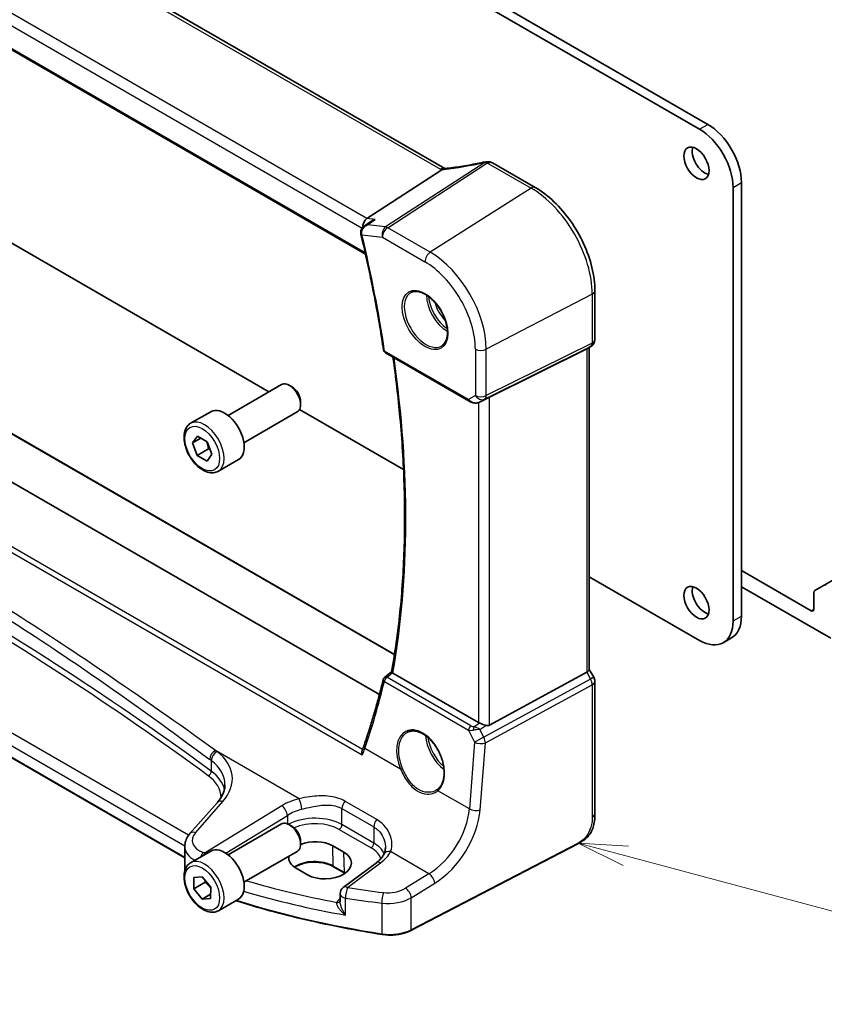
# Model space of a CAD drawing. Units: millimetres. Extents: x 0 to 5905, y 0 to 1124.
# Drawn here: x 542 to 644, y 152 to 276 of the extents above; entities that cross this region are included whole.
import ezdxf

# ---------------------------------------------------------------- set-up
doc = ezdxf.new("R2010")
doc.units = ezdxf.units.MM
for name, color, linetype, lineweight in [('Symbol (TK)', 100, 'Continuous', 18), ('Visible (ISO)', 7, 'Continuous', 35), ('Visible Narrow (ISO)', 7, 'Continuous', 25)]:
    doc.layers.add(name, color=color, linetype=linetype, lineweight=lineweight)
doc.styles.add('Note Text (TK2)', font='MS PGothic.ttf')

# ---------------------------------------------------------------- blocks, each defined once
blk = doc.blocks.new('バルーン4')
at = {"layer": 'Symbol (TK)', "color": 100}
for p, q in [((261.873, 76.262), (259.459, 76.909)), ((262.003, 76.745), (259.459, 76.909)), ((259.459, 76.909), (261.744, 75.779)), ((261.873, 76.262), (275.803, 72.53))]:
    blk.add_line(p, q, dxfattribs=at)
at = {"layer": 'Symbol (TK)'}
blk.add_circle((278.689, 71.757), 3, dxfattribs=at)
at = {"layer": 'Symbol (TK)', "color": 7, "insert": (278.689, 71.739), "char_height": 2, "attachment_point": 5, "style": 'Note Text (TK2)'}
blk.add_mtext('4', dxfattribs=at)

msp = doc.modelspace()

# ---------------------------------------------------------------- linework, layer by layer
at = {"layer": 'Visible (ISO)'}
for p, q in [((595.5478, 257.4954), (491.8489, 317.366)), ((479.3688, 307.9641), (585.5402, 246.666)), ((567.24, 298.617), (628.7936, 263.079)), ((566.1793, 298.0047), (627.733, 262.4666)), ((566.1793, 233.4198), (504.6257, 268.9578)), ((606.9844, 255.1034), (601.5777, 258.2249)), ((585.713, 251.1911), (595.1707, 257.341)), ((631.9756, 255.1182), (631.9756, 200.3313)), ((633.0363, 255.7305), (633.0363, 200.9436)), ((489.8211, 253.4685), (589.1963, 196.0942)), ((587.3005, 191.0559), (484.5126, 250.4005)), ((585.3782, 250.2055), (586.2047, 250.8041)), ((614.5174, 235.8802), (614.5174, 242.0558)), ((588.0523, 234.2083), (598.6436, 228.0934)), ((601.2007, 228.6145), (613.4795, 234.7051)), ((614.0174, 235.0142), (613.5174, 234.7255)), ((613.8103, 234.8946), (613.8103, 194.1735)), ((573.3363, 229.2877), (566.1793, 233.4198)), ((568.1711, 226.3055), (574.9166, 230.2)), ((576.2202, 229.9256), (575.9166, 230.101)), ((577.3308, 228.0021), (577.3308, 227.6515)), ((599.9189, 227.9658), (600.4889, 228.2454)), ((563.4394, 225.3057), (565.985, 226.7754)), ((570.1711, 222.8414), (576.9166, 226.7359)), ((590.3393, 219.471), (577.2063, 227.0533)), ((562.6995, 170.3925), (471.1245, 223.2634)), ((563.6819, 222.8361), (564.3075, 223.6907)), ((564.7295, 223.4409), (563.6819, 222.8361)), ((564.2809, 221.2567), (563.6819, 222.8361)), ((564.3075, 223.6907), (565.5321, 222.9659)), ((565.5321, 222.9659), (566.1312, 221.3865)), ((565.6951, 222.0732), (564.2809, 221.2567)), ((565.5056, 220.5319), (564.2809, 221.2567)), ((566.1312, 221.3865), (565.5056, 220.5319)), ((566.9394, 219.2435), (569.485, 220.7132)), ((643.504, 204.8643), (659.1639, 213.9055)), ((641.8397, 201.6172), (633.0363, 206.6999)), ((627.733, 197.8818), (613.8103, 205.92)), ((633.0363, 204.6587), (644.3146, 198.1471)), ((643.504, 204.8643), (642.2968, 204.1673)), ((642.1933, 203.9384), (642.1933, 201.8214)), ((630.733, 197.5846), (631.7936, 198.197)), ((613.8103, 194.2023), (614.3835, 193.2096)), ((599.8245, 187.4994), (588.9935, 193.7527)), ((601.2007, 187.1675), (613.4795, 193.843)), ((614.5174, 175.9809), (614.5174, 192.7096)), ((566.8172, 177.4072), (563.3503, 173.4619)), ((568.1711, 170.7837), (574.9166, 174.6782)), ((576.2202, 174.4039), (575.9166, 174.5792)), ((562.6995, 171.8397), (562.6995, 168.7835)), ((577.3308, 172.4803), (577.3308, 172.1297)), ((582.7993, 171.1048), (581.3851, 171.9213)), ((612.3548, 172.182), (591.2797, 161.2261)), ((563.4394, 169.7839), (565.985, 171.2536)), ((570.1711, 167.3196), (576.9166, 171.2141)), ((582.9193, 168.4638), (581.5051, 169.2803)), ((586.9045, 169.781), (582.7303, 166.6594)), ((563.8475, 167.9113), (564.9097, 168.0019)), ((564.9097, 168.0019), (565.9688, 166.6802)), ((576.7773, 169.0752), (578.1915, 168.2587)), ((563.8443, 166.4989), (563.8475, 167.9113)), ((565.2585, 167.3154), (563.8443, 166.4989)), ((564.9034, 165.1772), (563.8443, 166.4989)), ((565.9668, 165.7911), (564.9034, 165.1772)), ((565.9688, 166.6802), (565.9656, 165.2678)), ((582.3291, 165.8585), (582.3291, 164.8538)), ((565.9656, 165.2678), (564.9034, 165.1772)), ((566.9394, 163.7217), (569.485, 165.1914))]:
    msp.add_line(p, q, dxfattribs=at)
for centre, radius, start, end in [((600.8886, 257.3669), 1, 87.432151, 102.225928), ((601.0777, 257.3589), 1, 60, 87.751727), ((613.5174, 235.8802), 1, 300, 0), ((588.3023, 234.6413), 0.5, 188.564328, 240), ((588.2695, 192.8285), 0.5, 127.825006, 166.197046), ((613.5174, 192.7096), 1, 0, 30), ((583.3291, 165.8585), 1, 126.78998, 180)]:
    msp.add_arc(centre, radius, start, end, dxfattribs=at)
for centre, major_axis, ratio, start_param, end_param in [((628.7936, 258.18), (3, -5.1962), 0.57735027, 0.78539816, 2.3561945), ((627.733, 257.5677), (3, -5.1962), 0.57735027, 0.78539816, 2.3561945), ((628.4047, 258.772), (1.125, -1.9486), 0.57735027, 3.63247533, 5.79230263), ((603.427, 270.2575), (19.9867, 0.9294), 0.59482661, 4.5596954, 4.56894042), ((585.886, 250.3186), (0.3175, 0.9603), 0.67303166, 0.69919258, 2.10574998), ((585.8634, 249.5169), (-0.2193, -1.0261), 0.89045444, 5.18368029, 5.20336082), ((612.8103, 235.4719), (0.9239, -0.5334), 0.71743894, 5.83812635, 5.89048623), ((575.9166, 228.468), (-1, 1.7321), 0.57735027, 3.14159265, 6.28318531), ((576.2202, 228.6433), (-0.7853, 1.3602), 0.57735027, 3.92699082, 5.49778714), ((600.5316, 228.225), (0.9998, 0.5352), 0.03327015, 0.8199497, 1.57659075), ((567.735, 223.7443), (-1.75, 3.0311), 0.57735027, 3.14159265, 6.28318531), ((628.4047, 203.2502), (1.125, -1.9486), 0.57735027, 3.63247533, 5.79230263), ((642.5468, 203.7343), (-0.25, 0.433), 0.57735027, 0, 0.78539816), ((643.754, 204.4312), (-0.25, 0.433), 0.57735027, 5.49778714, 6.28318531), ((641.8397, 202.0255), (0.25, -0.433), 0.57735027, 5.49778714, 7.06858347), ((627.733, 202.7807), (3, -5.1962), 0.57735027, 5.49778714, 7.06858347), ((628.7936, 203.3931), (3, -5.1962), 0.57735027, 0, 0.78539816), ((612.8103, 193.9343), (0.9964, 0.267), 0.31783725, 5.36046804, 6.19822608), ((-19063.4152, 9878.2669), (25914.4444, 2061.1474), 0.62528976, 5.52199006, 5.52204113), ((600.5316, 187.9791), (-0.9987, -0.083), 0.6252357, 0.73345339, 0.86760152), ((600.5316, 188.4151), (0.6652, -1.2497), 0.59746816, 5.75718659, 6.28845997), ((575.9166, 172.9462), (-1, 1.7321), 0.57735027, 3.14159265, 6.28318531), ((576.2202, 173.1215), (-0.7853, 1.3602), 0.57735027, 3.92699082, 5.49778714), ((567.735, 168.2225), (-1.75, 3.0311), 0.57735027, 3.14159265, 6.28318531), ((579.0812, 170.4982), (-3.2577, -0.1021), 0.5971344, 3.90827481, 5.26087531), ((579.0812, 170.4982), (-3.2577, -0.1021), 0.5971344, 6.18422958, 7.04986746), ((580.4954, 169.6817), (3.2577, 0.1021), 0.5971344, 3.90827481, 7.04986746)]:
    msp.add_ellipse(centre, major_axis=major_axis, ratio=ratio, start_param=start_param, end_param=end_param, dxfattribs=at)
for centre in [(627.3441, 258.1596), (627.3441, 202.6379)]:
    msp.add_ellipse(centre, major_axis=(-1.125, 1.9486), ratio=0.57735027, dxfattribs=at)
for points, knots in [([(600.6768, 258.3442), (600.3293, 258.2689), (599.983, 258.1973), (599.2938, 258.0615), (598.9508, 257.9974), (598.2691, 257.8768), (597.9304, 257.8204), (597.2581, 257.7153), (596.9246, 257.6666), (596.2636, 257.5773), (595.9362, 257.5366), (595.6123, 257.4999)], [1.048568826, 1.048568826, 1.048568826, 1.048568826, 1.099465126, 1.099465126, 1.150361426, 1.150361426, 1.201257727, 1.201257727, 1.252154027, 1.252154027, 1.303050328, 1.303050328, 1.303050328, 1.303050328]), ([(595.4688, 257.487), (595.458, 257.4863), (595.4472, 257.4851), (595.3631, 257.4712), (595.2888, 257.4344), (595.2174, 257.3752)], [-0.044223559, -0.044223559, -0.044223559, -0.044223559, -0.0384943734, -0.0384943734, 0, 0, 0, 0]), ([(595.6123, 257.4999), (595.6023, 257.4988), (595.5924, 257.4977), (595.5726, 257.4957), (595.5629, 257.4947), (595.5435, 257.4929), (595.5339, 257.492), (595.515, 257.4904), (595.5056, 257.4896), (595.487, 257.4882), (595.4779, 257.4876), (595.4688, 257.487)], [1.303050328, 1.303050328, 1.303050328, 1.303050328, 1.324110304, 1.324110304, 1.345170279, 1.345170279, 1.366230255, 1.366230255, 1.387290231, 1.387290231, 1.408350206, 1.408350206, 1.408350206, 1.408350206]), ([(614.5174, 242.0558), (614.5174, 242.9969), (614.3892, 243.991), (613.9011, 246.0077), (613.5409, 247.03), (612.6236, 249.0175), (612.0665, 249.9823), (610.8039, 251.7705), (610.0986, 252.5936), (608.5962, 254.0247), (607.7994, 254.6328), (606.9844, 255.1034)], [0, 0, 0, 0, 0.31415927, 0.31415927, 0.62831853, 0.62831853, 0.9424778, 0.9424778, 1.25663706, 1.25663706, 1.57079633, 1.57079633, 1.57079633, 1.57079633]), ([(585.3782, 250.2055), (585.3284, 250.1694), (585.28, 250.129), (585.1871, 250.0372), (585.1428, 249.9858), (585.0623, 249.8704), (585.0257, 249.8058), (584.9669, 249.6605), (584.945, 249.5806), (584.9262, 249.4077), (584.93, 249.3147), (584.9497, 249.225)], [-0.0580022093, -0.0580022093, -0.0580022093, -0.0580022093, -0.0464017675, -0.0464017675, -0.0348013256, -0.0348013256, -0.0232008837, -0.0232008837, -0.0116004419, -0.0116004419, 0, 0, 0, 0]), ([(586.7538, 251.071), (586.7518, 251.0704), (586.7499, 251.0698), (586.5907, 251.0219), (586.4389, 250.9546), (586.2684, 250.8486), (586.2361, 250.8269), (586.2047, 250.8041)], [-0.1778383787, -0.1778383787, -0.1778383787, -0.1778383787, -0.1772371042, -0.1772371042, -0.12815624, -0.12815624, -0.1163645372, -0.1163645372, -0.1163645372, -0.1163645372]), ([(584.9542, 249.2053), (585.1894, 248.2176), (585.4157, 247.2317), (585.8505, 245.2644), (586.0589, 244.2829), (586.4577, 242.3248), (586.648, 241.3483), (587.0106, 239.4007), (587.1829, 238.4296), (587.5091, 236.4935), (587.6631, 235.5285), (587.8079, 234.5668)], [5.974559333, 5.974559333, 5.974559333, 5.974559333, 5.998643996, 5.998643996, 6.022728659, 6.022728659, 6.046813322, 6.046813322, 6.070897985, 6.070897985, 6.094982648, 6.094982648, 6.094982648, 6.094982648]), ([(591.2895, 241.8339), (591.5025, 241.945), (591.7541, 241.9927), (592.2955, 241.9469), (592.5781, 241.8657), (593.1512, 241.5885), (593.4408, 241.3969), (594.0036, 240.9195), (594.2767, 240.6337), (594.7777, 239.9956), (595.0054, 239.6431), (595.3905, 238.9083), (595.5479, 238.526), (595.7759, 237.773), (595.8468, 237.4022), (595.8972, 236.7124), (595.8771, 236.3933), (595.7535, 235.837), (595.6498, 235.601), (595.4176, 235.2849), (595.3051, 235.179), (595.1783, 235.0984)], [3.95168604, 3.95168604, 3.95168604, 3.95168604, 4.30898817, 4.30898817, 4.63132462, 4.63132462, 4.94280445, 4.94280445, 5.25494337, 5.25494337, 5.56846939, 5.56846939, 5.88232946, 5.88232946, 6.19532337, 6.19532337, 6.50679228, 6.50679228, 6.8203244, 6.8203244, 7.04388825, 7.04388825, 7.04388825, 7.04388825]), ([(588.8278, 193.8935), (589.2658, 196.3352), (589.6174, 198.8464), (590.1457, 203.994), (590.3224, 206.6304), (590.4997, 212.0136), (590.5003, 214.7605), (590.3253, 220.3497), (590.1497, 223.1919), (589.6579, 228.5741), (589.3635, 231.1042), (589.0037, 233.659)], [6.09766433, 6.09766433, 6.09766433, 6.09766433, 6.171773103, 6.171773103, 6.245881877, 6.245881877, 6.31999065, 6.31999065, 6.394099424, 6.394099424, 6.45838824, 6.45838824, 6.45838824, 6.45838824]), ([(598.6436, 228.0934), (598.7188, 228.05), (598.7976, 228.0129), (598.9604, 227.9505), (599.0443, 227.9253), (599.2144, 227.8879), (599.3005, 227.8757), (599.4738, 227.8665), (599.5608, 227.8694), (599.7374, 227.8968), (599.8274, 227.9209), (599.9189, 227.9658)], [4.83549101, 4.83549101, 4.83549101, 4.83549101, 5.1391783, 5.1391783, 5.44286559, 5.44286559, 5.74655288, 5.74655288, 6.05024017, 6.05024017, 6.35392746, 6.35392746, 6.35392746, 6.35392746]), ([(566.9394, 219.2435), (566.7503, 219.1343), (566.5364, 219.0699), (566.0751, 219.0302), (565.8267, 219.062), (565.3011, 219.2211), (565.0236, 219.3608), (564.4799, 219.7341), (564.2144, 219.9712), (563.728, 220.5122), (563.507, 220.8156), (563.1284, 221.4589), (562.9706, 221.7985), (562.7324, 222.4847), (562.6523, 222.8313), (562.5821, 223.5026), (562.5925, 223.8272), (562.7151, 224.4152), (562.8253, 224.6813), (563.1122, 225.0665), (563.2646, 225.2048), (563.4394, 225.3057)], [2.34366789, 2.34366789, 2.34366789, 2.34366789, 2.60751306, 2.60751306, 2.89544315, 2.89544315, 3.22339501, 3.22339501, 3.56300991, 3.56300991, 3.89999515, 3.89999515, 4.2353089, 4.2353089, 4.57203045, 4.57203045, 4.91159094, 4.91159094, 5.24142417, 5.24142417, 5.48526054, 5.48526054, 5.48526054, 5.48526054]), ([(587.784, 192.9478), (587.6416, 192.3684), (587.4949, 191.7925), (587.193, 190.648), (587.0377, 190.0794), (586.7186, 188.9495), (586.5547, 188.3883), (586.2185, 187.2735), (586.0462, 186.7198), (585.693, 185.6202), (585.5122, 185.0743), (585.3272, 184.5323)], [-1.3900917145, -1.3900917145, -1.3900917145, -1.3900917145, -1.3733769878, -1.3733769878, -1.3566622612, -1.3566622612, -1.3399475346, -1.3399475346, -1.323232808, -1.323232808, -1.3065180814, -1.3065180814, -1.3065180814, -1.3065180814]), ([(588.9578, 193.7757), (588.9253, 193.7992), (588.8992, 193.8193), (588.8541, 193.8569), (588.839, 193.872), (588.8287, 193.8871), (588.8274, 193.8909), (588.8278, 193.8935)], [-0.0835981218, -0.0835981218, -0.0835981218, -0.0835981218, -0.0679825358, -0.0679825358, -0.0483815629, -0.0483815629, -0.0385216657, -0.0385216657, -0.0385216657, -0.0385216657]), ([(600.732, 187.1348), (600.7178, 187.1389), (600.7036, 187.1432), (600.5871, 187.1793), (600.4727, 187.2218), (600.245, 187.3127), (600.1317, 187.3608), (599.996, 187.4188), (599.9601, 187.4343), (599.9254, 187.4491)], [0.3797471219, 0.3797471219, 0.3797471219, 0.3797471219, 0.3845079388, 0.3845079388, 0.4191014132, 0.4191014132, 0.4536948877, 0.4536948877, 0.4663146534, 0.4663146534, 0.4663146534, 0.4663146534]), ([(590.8353, 186.2617), (590.9565, 186.3249), (591.0859, 186.3711), (591.3572, 186.4279), (591.499, 186.439), (591.7886, 186.426), (591.936, 186.4032), (592.2336, 186.3252), (592.3836, 186.2709), (592.6837, 186.1322), (592.8339, 186.0482), (593.1315, 185.8521), (593.279, 185.7401), (593.5679, 185.4905), (593.7093, 185.3528), (593.9823, 185.0549), (594.1138, 184.8946), (594.3637, 184.5554), (594.482, 184.3764), (594.7019, 184.0041), (594.8036, 183.8109), (594.9875, 183.4153), (595.0697, 183.2128), (595.2125, 182.8043), (595.2731, 182.5981), (595.371, 182.1875), (595.4084, 181.9831), (595.459, 181.5817), (595.4723, 181.3847), (595.4749, 181.0032), (595.4642, 180.8188), (595.4193, 180.4672), (595.3853, 180.3), (595.2951, 179.9866), (595.2389, 179.8405), (595.1102, 179.5802), (595.0385, 179.4648), (594.8798, 179.2589), (594.7928, 179.1683), (594.6992, 179.0906)], [-0.75859894, -0.75859894, -0.75859894, -0.75859894, -0.58519872, -0.58519872, -0.4148332, -0.4148332, -0.25115694, -0.25115694, -0.09225051, -0.09225051, 0.06441247, 0.06441247, 0.22035827, 0.22035827, 0.37631406, 0.37631406, 0.53256576, 0.53256576, 0.68918207, 0.68918207, 0.84612767, 0.84612767, 1.00331488, 1.00331488, 1.16062834, 1.16062834, 1.31794448, 1.31794448, 1.47516387, 1.47516387, 1.63227974, 1.63227974, 1.78951829, 1.78951829, 1.94759221, 1.94759221, 2.098026, 2.098026, 2.24845979, 2.24845979, 2.24845979, 2.24845979]), ([(585.3272, 184.5323), (585.3148, 184.496), (585.302, 184.4594), (585.2759, 184.3858), (585.2624, 184.3488), (585.2349, 184.2745), (585.2209, 184.2371), (585.192, 184.1619), (585.1773, 184.1241), (585.1471, 184.0482), (585.1317, 184.01), (585.116, 183.9717)], [0, 0, 0, 0, 0.0161450559, 0.0161450559, 0.0322901117, 0.0322901117, 0.0484351676, 0.0484351676, 0.0645802235, 0.0645802235, 0.0807252793, 0.0807252793, 0.0807252793, 0.0807252793]), ([(585.13, 183.4286), (585.1296, 183.4298), (585.1292, 183.4311), (585.1055, 183.5032), (585.0891, 183.5766), (585.073, 183.7263), (585.0743, 183.803), (585.0941, 183.9081), (585.1035, 183.9412), (585.116, 183.9717)], [-0.0003903001, -0.0003903001, -0.0003903001, -0.0003903001, 0, 0, 0.0224001029, 0.0224001029, 0.0462294445, 0.0462294445, 0.0579448944, 0.0579448944, 0.0579448944, 0.0579448944]), ([(566.8172, 177.4072), (566.949, 177.5573), (567.067, 177.7089), (567.2748, 178.0124), (567.3646, 178.1643), (567.5169, 178.4662), (567.5793, 178.6162), (567.678, 178.9127), (567.7143, 179.0592), (567.7624, 179.3488), (567.7741, 179.4918), (567.7741, 179.6334)], [-1.308996939, -1.308996939, -1.308996939, -1.308996939, -1.204277184, -1.204277184, -1.099557429, -1.099557429, -0.994837674, -0.994837674, -0.890117919, -0.890117919, -0.785398163, -0.785398163, -0.785398163, -0.785398163]), ([(594.6992, 179.0906), (594.6891, 179.0822), (594.679, 179.074), (594.6584, 179.0578), (594.648, 179.0499), (594.6269, 179.0341), (594.6163, 179.0264), (594.5947, 179.0111), (594.5838, 179.0036), (594.5617, 178.9888), (594.5506, 178.9815), (594.5394, 178.9743)], [0, 0, 0, 0, 0.0069444545, 0.0069444545, 0.0138889091, 0.0138889091, 0.0208333636, 0.0208333636, 0.0277778181, 0.0277778181, 0.0347222726, 0.0347222726, 0.0347222726, 0.0347222726]), ([(614.5174, 175.9809), (614.5174, 175.7628), (614.5135, 175.5127), (614.4677, 174.992), (614.4259, 174.7138), (614.2948, 174.2136), (614.2129, 173.987), (614.0114, 173.591), (613.8959, 173.4149), (613.6636, 173.1273), (613.5478, 173.0061), (613.234, 172.7173), (613.0252, 172.5639), (612.6558, 172.3373), (612.5025, 172.2588), (612.3548, 172.182)], [0, 0, 0, 0, 0.080653531, 0.080653531, 0.172306884, 0.172306884, 0.243558144, 0.243558144, 0.305603654, 0.305603654, 0.359398328, 0.359398328, 0.446481219, 0.446481219, 0.506419319, 0.506419319, 0.506419319, 0.506419319]), ([(562.6995, 171.8397), (562.6995, 171.961), (562.7097, 172.0822), (562.7492, 172.3202), (562.7785, 172.4371), (562.854, 172.6638), (562.9002, 172.7738), (563.0068, 172.9852), (563.0673, 173.0867), (563.2002, 173.2809), (563.2727, 173.3736), (563.3503, 173.4619)], [0.785398163, 0.785398163, 0.785398163, 0.785398163, 0.890117919, 0.890117919, 0.994837674, 0.994837674, 1.099557429, 1.099557429, 1.204277184, 1.204277184, 1.308996939, 1.308996939, 1.308996939, 1.308996939]), ([(587.8634, 170.861), (587.8286, 170.7909), (587.7883, 170.7197), (587.6959, 170.5757), (587.6439, 170.503), (587.528, 170.3569), (587.464, 170.2836), (587.3241, 170.1377), (587.2483, 170.065), (587.0849, 169.9214), (586.9975, 169.8505), (586.9045, 169.781)], [1.095161192, 1.095161192, 1.095161192, 1.095161192, 1.179816243, 1.179816243, 1.264471295, 1.264471295, 1.349126346, 1.349126346, 1.433781398, 1.433781398, 1.518436449, 1.518436449, 1.518436449, 1.518436449]), ([(588.0445, 171.6899), (588.0445, 171.6275), (588.0419, 171.5659), (588.0316, 171.4454), (588.024, 171.3864), (588.0039, 171.2716), (587.9915, 171.2158), (587.9621, 171.1077), (587.9452, 171.0556), (587.9073, 170.9552), (587.8863, 170.907), (587.8634, 170.861)], [0.477289941, 0.477289941, 0.477289941, 0.477289941, 0.514862631, 0.514862631, 0.55243532, 0.55243532, 0.59000801, 0.59000801, 0.6275807, 0.6275807, 0.66515339, 0.66515339, 0.66515339, 0.66515339]), ([(566.9394, 163.7217), (566.7503, 163.6126), (566.5364, 163.5482), (566.0751, 163.5084), (565.8267, 163.5403), (565.3011, 163.6993), (565.0236, 163.839), (564.4799, 164.2123), (564.2144, 164.4494), (563.728, 164.9905), (563.507, 165.2939), (563.1284, 165.9371), (562.9706, 166.2767), (562.7324, 166.963), (562.6523, 167.3096), (562.5821, 167.9808), (562.5925, 168.3054), (562.7151, 168.8935), (562.8253, 169.1596), (563.1122, 169.5447), (563.2646, 169.683), (563.4394, 169.7839)], [2.87720329, 2.87720329, 2.87720329, 2.87720329, 3.14104847, 3.14104847, 3.42897855, 3.42897855, 3.75693042, 3.75693042, 4.09654531, 4.09654531, 4.43353056, 4.43353056, 4.7688443, 4.7688443, 5.10556585, 5.10556585, 5.44512634, 5.44512634, 5.77495957, 5.77495957, 6.01879594, 6.01879594, 6.01879594, 6.01879594]), ([(581.5051, 169.2803), (581.2601, 169.4218), (580.9733, 169.543), (580.3434, 169.7303), (580.0002, 169.796), (579.2927, 169.8636), (578.9283, 169.8652), (578.2174, 169.8037), (577.8709, 169.7406), (577.2332, 169.5574), (576.9418, 169.4376), (576.6457, 169.2709), (576.6006, 169.2439), (576.557, 169.2163)], [1.57079633, 1.57079633, 1.57079633, 1.57079633, 1.88072913, 1.88072913, 2.19216339, 2.19216339, 2.50494837, 2.50494837, 2.81776756, 2.81776756, 3.12928365, 3.12928365, 3.18742516, 3.18742516, 3.18742516, 3.18742516]), ([(587.6269, 160.7178), (586.0051, 160.9696), (584.3962, 161.2493), (581.2099, 161.8633), (579.6325, 162.1976), (576.5146, 162.9195), (574.9742, 163.3073), (571.9932, 164.1191), (570.551, 164.5414), (569.1309, 164.987)], [1.048185444, 1.048185444, 1.048185444, 1.048185444, 1.107513485, 1.107513485, 1.166841525, 1.166841525, 1.226169565, 1.226169565, 1.283253362, 1.283253362, 1.283253362, 1.283253362]), ([(587.6269, 160.7178), (587.8784, 160.6787), (588.1363, 160.6542), (588.6552, 160.6351), (588.9162, 160.6405), (589.4316, 160.6811), (589.686, 160.7163), (590.1787, 160.8152), (590.4171, 160.879), (590.869, 161.0332), (591.0825, 161.1236), (591.2797, 161.2261)], [5.234999863, 5.234999863, 5.234999863, 5.234999863, 5.434164976, 5.434164976, 5.63333009, 5.63333009, 5.832495203, 5.832495203, 6.031660316, 6.031660316, 6.23082543, 6.23082543, 6.23082543, 6.23082543])]:
    msp.add_open_spline(points, degree=3, knots=knots, dxfattribs=at)
for points in [[(595.1707, 257.341), (595.1881, 257.3523), (595.2037, 257.3637), (595.2174, 257.3752)], [(595.5511, 257.4936), (595.55, 257.4942), (595.5489, 257.4948), (595.5478, 257.4954)], [(600.508, 228.2552), (600.5018, 228.2519), (600.4954, 228.2486), (600.4889, 228.2455)], [(588.9578, 193.7757), (588.9694, 193.7674), (588.9814, 193.7597), (588.9935, 193.7527)], [(582.9461, 168.4482), (582.9372, 168.4534), (582.9283, 168.4587), (582.9193, 168.4638)]]:
    msp.add_open_spline(points, degree=3, dxfattribs=at)
for points, weights in [([(565.4522, 223.0132), (565.6214, 222.6089), (565.6951, 222.0732)], [1.07601319503, 1.0875199814, 1]), ([(565.6951, 222.0732), (565.802, 222.0379), (565.8978, 222.0019)], [1, 1.01848647208, 1.03255473523]), ([(565.2989, 167.5162), (565.2816, 167.42), (565.2585, 167.3154)], [1.03127485616, 1.01765147857, 1]), ([(565.2585, 167.3154), (565.6994, 166.9665), (565.9686, 166.5969)], [1, 1.09127189524, 1.07484463251])]:
    msp.add_rational_spline(points, weights, degree=2, dxfattribs=at)
at = {"layer": 'Visible Narrow (ISO)'}
for p, q in [((491.3119, 317.294), (595.0108, 257.4234)), ((585.713, 251.1911), (481.5178, 311.3483)), ((480.7117, 310.2245), (585.1159, 249.9468)), ((585.4967, 246.8602), (479.3273, 308.1572)), ((627.733, 262.4666), (628.7936, 263.079)), ((600.5893, 258.254), (588.0723, 250.1147)), ((588.3346, 250.0216), (600.8516, 258.1609)), ((601.0407, 258.1529), (606.4474, 255.0314)), ((631.9756, 255.1182), (633.0363, 255.7305)), ((606.4474, 255.0314), (593.7195, 246.9127)), ((489.726, 253.4613), (589.1874, 196.0373)), ((586.7538, 251.071), (585.713, 251.1911)), ((588.0723, 250.1147), (585.7964, 250.3775)), ((585.087, 249.117), (587.6645, 248.8194)), ((593.7195, 246.9127), (588.3346, 250.0216)), ((587.6645, 248.8194), (593.0494, 245.7104)), ((476.9688, 245.8755), (585.13, 183.4286)), ((585.1629, 184.0879), (477.5442, 246.2216)), ((614.1866, 241.6267), (600.7916, 234.6634)), ((614.1866, 241.6267), (614.1866, 235.4511)), ((614.1866, 235.4511), (600.7916, 228.8068)), ((598.5401, 228.3223), (587.9488, 234.4372)), ((599.4154, 234.6842), (599.4154, 228.8276)), ((600.5848, 228.3497), (613.9797, 234.994)), ((600.7916, 228.8068), (600.7916, 234.6634)), ((613.9797, 234.994), (613.4795, 234.7051)), ((613.4795, 234.7051), (613.4795, 193.843)), ((599.4154, 228.8276), (598.5401, 228.3223)), ((599.8245, 227.9262), (599.8245, 187.4994)), ((599.9298, 227.9715), (600.5848, 228.3497)), ((600.508, 228.2552), (599.9298, 227.9715)), ((601.2007, 187.1675), (601.2007, 228.6145)), ((563.1833, 173.2539), (472.0398, 225.8757)), ((471.083, 224.8241), (562.7013, 171.9282)), ((562.6995, 170.4601), (471.083, 223.3549)), ((641.8397, 201.6172), (642.1933, 201.8214)), ((631.9756, 200.3313), (633.0363, 200.9436)), ((598.8586, 187.086), (588.2387, 193.2174)), ((613.9797, 192.9765), (600.4684, 185.6309)), ((613.4795, 193.843), (613.9797, 192.9765)), ((614.3835, 193.2096), (613.9797, 192.9765)), ((587.9173, 192.6607), (598.5372, 186.5293)), ((600.6753, 184.9349), (614.1866, 192.2805)), ((614.1866, 192.2805), (614.1866, 175.5518)), ((599.2331, 186.9677), (599.9254, 187.4491)), ((599.9717, 186.6061), (600.732, 187.1348)), ((598.5372, 186.5293), (599.3017, 185.0284)), ((600.4684, 185.6309), (599.9717, 186.6061)), ((589.9675, 181.5938), (585.4482, 184.203)), ((599.3017, 185.0284), (598.6547, 176.5782)), ((600.0283, 176.4847), (600.6753, 184.9349)), ((577.1323, 177.8708), (566.5631, 183.9729)), ((566.0422, 182.6875), (566.0422, 181.3537)), ((598.6547, 176.5782), (594.686, 178.8696)), ((564.0398, 173.5796), (567.5067, 177.5249)), ((574.9465, 176.9721), (565.2729, 171.0147)), ((586.955, 175.2376), (582.9333, 177.5594)), ((567.9023, 170.9771), (575.6772, 175.7652)), ((575.6772, 175.7652), (575.6772, 174.6938)), ((582.5584, 176.6222), (586.5801, 174.3003)), ((582.5584, 174.5921), (582.5584, 176.6222)), ((586.5801, 172.2702), (582.5584, 174.5921)), ((586.5801, 174.3003), (586.5801, 172.2702)), ((582.2172, 173.9871), (586.2388, 171.6652)), ((581.4638, 169.3662), (581.3851, 171.9213)), ((612.3964, 172.2737), (591.3212, 161.3178)), ((582.878, 168.5497), (582.7993, 171.1048)), ((593.5475, 168.3935), (588.6973, 171.1937)), ((582.878, 168.5497), (581.4638, 169.3662)), ((583.2675, 166.6363), (587.4418, 169.7579)), ((593.5475, 168.3935), (590.5905, 166.5724)), ((591.3212, 165.3656), (594.2782, 167.1866)), ((582.3291, 165.1838), (582.2268, 165.1138)), ((583.0154, 163.1638), (583.0154, 165.3103)), ((587.6056, 164.6772), (587.6056, 160.8039)), ((591.3212, 161.3178), (591.3212, 165.3656))]:
    msp.add_line(p, q, dxfattribs=at)
for centre, major_axis, ratio, start_param, end_param in [((595.0478, 256.6294), (0.5, 0.866), 0.57735027, 0, 0.83775804), ((603.1655, 266.8317), (20.8816, 6.347), 0.35089232, 4.22867133, 4.48315283), ((600.8886, 257.3669), (-0.2118, 0.9773), 0.28532182, 0, 0.37540585), ((600.8886, 257.3669), (0.5451, -0.8383), 0.55213391, 2.32654014, 2.70651868), ((600.8886, 257.3669), (0.0448, 0.999), 0.11871055, 0, 0.65744488), ((603.4278, 270.9022), (20.9911, 1.006), 0.60672809, 4.56033541, 4.56940287), ((601.0777, 257.3589), (0.0392, 0.9992), 0.11157683, 0, 0.65680264), ((601.0777, 257.3589), (0.5, 0.866), 0.57735027, 0, 0.83775804), ((596.425, 258.3255), (1.9992, 0.0958), 0.60672809, 3.89792125, 4.0054204), ((596.1628, 258.2923), (1.9887, 0.6045), 0.35089232, 4.11383707, 4.22867133), ((595.7249, 256.5063), (-0.1125, 0.9936), 0.4899825, 0, 0.41491912), ((606.4844, 254.2374), (0.5, 0.866), 0.57735027, 0, 0.83775804), ((606.4474, 246.0949), (5.4724, -9.4785), 0.57735027, 0.78539816, 2.35619449), ((588.3716, 249.2276), (-0.1147, -0.9934), 0.75047877, 3.70221978, 5.22065623), ((588.3716, 249.2276), (-0.5451, 0.8383), 0.55213391, 5.46813279, 5.84811133), ((585.4381, 249.3319), (-0.4884, -0.1069), 0.35942555, 0, 0.67727047), ((585.4406, 249.3211), (-0.4864, -0.1158), 0.37470149, 0, 0.67221174), ((492.9433, 268.395), (-68.3866, 118.4491), 0.57735027, 4.11519348, 4.23561679), ((588.3716, 249.2276), (0.5, 0.866), 0.57735027, 0.83775804, 2.35619449), ((593.7565, 246.1186), (-0.5, -0.866), 0.57735027, 3.97935069, 5.49778714), ((593.7195, 238.7465), (-5.0008, 8.6616), 0.57735027, 3.92699082, 5.49778714), ((593.0494, 238.3596), (4.5014, -7.7967), 0.57735027, 0.78539816, 2.35619449), ((593.1859, 238.4384), (1.945, -3.3688), 0.57735027, 3.11689743, 6.30788053), ((595.8827, 239.9954), (1.8784, -3.2534), 0.57735027, 3.92825549, 5.49652247), ((613.5174, 242.0558), (1, 0), 0.57735027, 5.44542727, 6.28318531), ((596.0192, 240.0742), (-1.7784, 3.0803), 0.57735027, 0.85247544, 2.28911721), ((596.0192, 240.0742), (1.2216, -2.116), 0.57735027, 4.18357327, 5.24120469), ((596.1557, 240.153), (-1.1217, 1.9429), 0.57735027, 1.3901663, 1.75142635), ((613.5174, 235.8802), (0.4444, -0.8958), 0.55872753, 0.03644158, 0.82070454), ((613.5174, 235.8802), (1, 0), 0.57735027, 5.44542727, 6.28318531), ((588.3023, 234.6413), (-0.4944, -0.0745), 0.45913693, 0, 0.70745511), ((588.3023, 234.6413), (-0.25, -0.433), 0.57735027, 5.49778714, 6.28318531), ((600.1225, 235.0924), (-1, 0), 0.57735027, 0.78539816, 2.30383461), ((613.5174, 235.8802), (0.5, -0.866), 0.81649658, 6.23082543, 6.28318531), ((494.0039, 269.0074), (-68.321, 118.3355), 0.57735027, 3.74299455, 4.10267314), ((175.8425, -11.4073), (-497.9325, -15.5916), 0.59711496, 3.79341116, 4.02318019), ((598.8936, 228.5264), (-0.25, -0.433), 0.57735027, 5.49778714, 6.28318531), ((599.2163, 228.7127), (-0.9474, 0.5252), 0.66537905, 1.19049789, 2.70893433), ((600.1225, 229.2359), (-1, 0), 0.57735027, 0.78539816, 2.30383461), ((600.1225, 229.2359), (0.5, -0.866), 0.81649658, 4.71238898, 6.23082543), ((599.6987, 228.4146), (0.2202, -0.4489), 0.63310794, 0, 0.03904571), ((600.1225, 229.2359), (0.4444, -0.8958), 0.55872753, 0.03644158, 0.82070454), ((175.8549, -11.8082), (497.4324, 15.5922), 0.59713441, 0.65179843, 0.88156745), ((565.1894, 222.2746), (1.75, -3.0311), 0.57735027, 0, 3.14159265), ((588.2695, 192.8285), (-0.4856, 0.1193), 0.61972989, 0, 0.92225896), ((588.2695, 192.8285), (0.25, 0.433), 0.57735027, 0.87266463, 2.26892803), ((588.2695, 192.8285), (-0.3066, 0.3949), 0.56500548, 5.42283877, 6.28318531), ((613.5174, 192.7096), (0.4776, -0.8786), 0.53370151, 0.80021487, 1.58447784), ((494.4279, 268.4341), (58.3751, -123.8021), 0.6252338, 0.57309796, 0.65667159), ((613.5174, 192.7096), (1, 0), 0.57735027, 5.44542727, 6.28318531), ((592.4929, 182.5201), (-1.8305, 3.8819), 0.62523539, 3.30127743, 7.79819701), ((598.8894, 186.6971), (-0.25, -0.433), 0.57735027, 4.01425728, 5.41052068), ((599.1546, 187.3642), (-0.5679, 0.1772), 0.63123783, 1.2285452, 1.90129735), ((599.2639, 186.5787), (-0.0445, -0.498), 0.20440093, 3.83474198, 4.80207129), ((599.5094, 186.3391), (-0.9429, 0.5364), 0.43836483, 4.46100245, 5.24511958), ((595.8827, 184.4737), (1.9611, -3.3968), 0.57735027, 3.99341816, 5.34383363), ((596.0192, 184.5525), (-1.8612, 3.2237), 0.57735027, 0.92838664, 2.1227596), ((599.1854, 186.9753), (1.0027, 0.2226), 0.40783814, 3.92265508, 4.59540722), ((599.5094, 186.3391), (1.0656, 0.1021), 0.23231611, 1.09989817, 1.8840153), ((600.0061, 185.3639), (-0.8911, -0.4539), 0.03311357, 4.15013891, 5.60700819), ((600.0061, 185.3639), (-0.4776, 0.8786), 0.53370151, 3.94180752, 4.72607049), ((585.8004, 184.3708), (-0.4732, 0.1615), 0.65701682, 0, 0.97852684), ((600.0061, 185.3639), (0.9971, -0.0763), 0.52746551, 3.96905598, 5.48769185), ((566.6248, 183.1951), (0.5949, 0.8038), 0.63360923, 0.94154171, 2.4256418), ((566.8257, 183.0463), (0.5954, 0.8034), 0.63390506, 0.94197233, 2.4260789), ((175.7809, -30.6156), (-498.3465, -41.4401), 0.6252357, 3.76016153, 3.76080913), ((559.7125, 179.9566), (-8.9879, -0.7474), 0.6252357, 2.5660491, 3.76016153), ((175.8425, -31.3934), (497.3447, 41.448), 0.62532566, 0.61844703, 0.61909463), ((559.7741, 179.1788), (7.9858, 0.7564), 0.63078087, 6.22351286, 6.89402651), ((590.1084, 181.6609), (0.1838, 0.0789), 0.04833404, 3.81826821, 5.29940543), ((565.6504, 181.1743), (-0.2957, -0.4032), 0.63741093, 0.88669796, 2.4228179), ((559.7865, 177.8703), (7.4987, 0.235), 0.59713441, 6.2683174, 6.93498373), ((559.7741, 178.2712), (-7.9988, -0.2345), 0.59592145, 3.2544802, 3.79463624), ((594.8269, 178.9367), (-0.1277, 0.1539), 0.77062404, 0, 1.37791943), ((567.5684, 176.7471), (-0.7512, 0.6601), 0.65597814, 5.30643611, 6.28318531), ((578.9613, 174.3753), (-5.9919, -0.4983), 0.6252357, 4.97020724, 5.39348249), ((575.0081, 176.1943), (-0.5244, 0.8515), 0.49401856, 3.91402987, 5.4802648), ((577.1939, 177.093), (-0.2439, 0.9698), 0.20337592, 4.05934023, 5.59021707), ((583.2655, 177.0305), (0.5, 0.866), 0.57735027, 1.27447633, 2.35619449), ((579.0229, 173.5975), (4.9896, 0.5079), 0.63405227, 1.81611042, 2.23938568), ((579.0229, 172.4225), (-4.9993, -0.1405), 0.59519207, 3.9102629, 5.39599949), ((593.0578, 174.2429), (-4.1032, -6.2865), 0.61049654, 0.9060632, 2.3023266), ((593.727, 173.8138), (4.6008, 7.1545), 0.60672809, 4.04332685, 5.43959025), ((599.3592, 176.9137), (0.9971, -0.0763), 0.52746551, 3.96905598, 5.48769185), ((613.5174, 175.9809), (1, 0), 0.57735027, 5.44542727, 6.28318531), ((579.0352, 172.0216), (4.4992, 0.141), 0.59713441, 0.76668294, 2.14871055), ((582.2049, 174.3879), (0.25, 0.433), 0.57735027, 3.9618974, 5.49778714), ((587.2872, 174.7086), (0.5, 0.866), 0.57735027, 1.27447633, 2.35619449), ((566.6379, 172.769), (-2.996, -0.2491), 0.6252357, 5.70764176, 7.24260938), ((564.1015, 172.8018), (-0.7512, 0.6601), 0.65597814, 5.30643611, 6.28318531), ((566.6995, 171.9912), (3.9972, 0.2433), 0.61381849, 3.10424614, 3.92359855), ((586.2265, 172.0661), (0.25, 0.433), 0.57735027, 3.9618974, 5.49778714), ((583.0445, 170.1006), (-4.9993, -0.1405), 0.59519207, 3.37308769, 3.9102629), ((612.2626, 172.3595), (0.0922, -0.1775), 0.54634285, 0, 0.81024256), ((565.1074, 170.3144), (0.3241, 0.946), 0.44454744, 0.77296791, 1.50955136), ((609.6247, 218.0445), (-83.8867, -6.9756), 0.6252357, 0.95942407, 0.9626106), ((565.3345, 170.2369), (-0.3218, -0.9468), 0.4424949, 3.91345634, 4.32870378), ((565.3345, 170.2369), (-0.5244, 0.8515), 0.49401856, 5.2873039, 5.4802648), ((583.0569, 169.6998), (4.4992, 0.141), 0.59713441, 0.17199903, 0.76668294), ((582.9829, 172.0534), (-5.9919, -0.4983), 0.6252357, 2.35660959, 2.77988485), ((588.759, 170.4159), (-0.8955, 0.445), 0.73052492, 5.1253777, 6.28318531), ((565.1894, 166.7528), (1.75, -3.0311), 0.57735027, 0, 3.14159265), ((579.084, 167.9923), (-3.3655, 0), 0.57735027, 3.92699082, 5.58105489), ((581.6051, 169.4535), (-0.1, -0.1732), 0.57735027, 5.53269373, 6.28318531), ((587.5034, 168.9801), (-0.5989, 0.8008), 0.55422158, 5.4329486, 6.28318531), ((583.0193, 168.637), (-0.1, -0.1732), 0.57735027, 5.53269373, 6.28318531), ((580.4982, 167.1758), (-3.3655, 0), 0.57735027, 3.87801992, 3.92699082), ((593.6091, 167.6157), (0.5244, -0.8515), 0.49401856, 0.77243721, 2.33867215), ((609.6617, 212.7013), (83.9853, 2.6326), 0.59713441, 4.20866489, 4.35693311), ((583.3291, 165.8585), (-0.5989, 0.8008), 0.55422158, 5.4329486, 6.28318531), ((609.6863, 211.8996), (84.9855, 2.6314), 0.59690635, 4.21002789, 4.37474165), ((583.3291, 165.8585), (-1, 0), 0.57735027, 0, 1.25162905), ((583.3291, 165.8585), (0.1551, 0.9879), 0.2786877, 0.70926345, 2.2021274), ((609.6247, 218.0445), (-83.8867, -6.9756), 0.6252357, 1.19968428, 1.25606427), ((587.8654, 165.2347), (-0.1176, -0.9931), 0.2370905, 3.84108565, 5.3362879), ((588.5831, 167.8708), (-2.996, -0.2491), 0.6252357, 1.25606427, 2.25188984), ((590.6521, 165.7946), (0.5244, -0.8515), 0.49401856, 0.77243721, 2.33867215), ((609.6863, 208.1939), (-85, 0), 0.57735027, 1.07459348, 1.30800905), ((583.3415, 164.5366), (1.4997, 0.047), 0.59713441, 2.38983914, 2.82623987), ((581.8947, 165.1705), (0.4461, -0.2259), 0.76267256, 5.10671481, 6.22087587), ((582.2144, 165.5147), (0.2822, -0.4127), 0.58628494, 5.45438081, 5.73488657), ((609.6863, 217.2667), (84.8885, 6.9678), 0.624708, 4.34198937, 4.39836936), ((588.6447, 167.093), (3.9972, 0.2433), 0.61381849, 4.41225518, 5.40808075), ((588.6447, 163.034), (-4, 0), 0.57735027, 1.30800905, 2.30383461), ((587.6576, 160.9154), (-0.0307, -0.1976), 0.21210389, 5.34442971, 6.28318531), ((591.1874, 161.4036), (0.0922, -0.1775), 0.54634285, 0, 0.81024256)]:
    msp.add_ellipse(centre, major_axis=major_axis, ratio=ratio, start_param=start_param, end_param=end_param, dxfattribs=at)
for centre, major_axis in [((593.0494, 238.3596), (-2.0449, 3.5419)), ((564.9065, 222.1113), (1.55, -2.6847)), ((564.9065, 166.5895), (-1.55, 2.6847))]:
    msp.add_ellipse(centre, major_axis=major_axis, ratio=0.57735027, dxfattribs=at)
for points, knots in [([(585.0816, 249.1385), (585.0651, 249.2063), (585.0571, 249.2774), (585.0578, 249.4594), (585.0791, 249.5691), (585.1615, 249.802), (585.2319, 249.9197), (585.4243, 250.1517), (585.5563, 250.256), (585.7311, 250.3482), (585.7636, 250.3636), (585.7964, 250.3775)], [0, 0, 0, 0, 0.0111215826, 0.0111215826, 0.0289161147, 0.0289161147, 0.0520490064, 0.0520490064, 0.0821217656, 0.0821217656, 0.0888551355, 0.0888551355, 0.0888551355, 0.0888551355]), ([(585.7964, 250.3775), (585.7633, 250.3718), (585.7305, 250.3645), (585.5824, 250.3246), (585.4737, 250.2747), (585.3784, 250.2057)], [-0.0888551355, -0.0888551355, -0.0888551355, -0.0888551355, -0.0821217656, -0.0821217656, -0.0580022093, -0.0580022093, -0.0580022093, -0.0580022093]), ([(585.087, 249.117), (585.0861, 249.1206), (585.0852, 249.1241), (585.0833, 249.1313), (585.0824, 249.1349), (585.0816, 249.1385)], [-0.00118476158, -0.00118476158, -0.00118476158, -0.00118476158, -0.00059238079, -0.00059238079, 0, 0, 0, 0]), ([(566.5631, 183.9729), (561.9233, 187.308), (557.1708, 190.6693), (544.599, 199.2161), (536.613, 204.3025), (520.548, 213.5776), (512.4966, 217.7995), (498.3037, 224.7553), (492.2632, 227.5793), (486.1191, 230.4173)], [0, 0, 0, 0, 2.20473147, 2.20473147, 5.70160859, 5.70160859, 9.02046963, 9.02046963, 11.40321718, 11.40321718, 11.40321718, 11.40321718]), ([(485.5588, 229.1874), (491.7658, 226.4061), (497.8536, 223.6421), (512.123, 216.8052), (520.1888, 212.6313), (536.2215, 203.3748), (544.1576, 198.2545), (556.5939, 189.6163), (561.2807, 186.2118), (565.8417, 182.836)], [-11.40321718, -11.40321718, -11.40321718, -11.40321718, -9.02046963, -9.02046963, -5.70160859, -5.70160859, -2.20473147, -2.20473147, 0, 0, 0, 0]), ([(588.2387, 193.2174), (588.3127, 193.2749), (588.3867, 193.3323), (588.4607, 193.3898), (588.6258, 193.518), (588.7909, 193.6461), (588.956, 193.7743)], [0.20319706, 0.20319706, 0.20319706, 0.20319706, 0.237263784, 0.237263784, 0.237263784, 0.313261773, 0.313261773, 0.313261773, 0.313261773]), ([(590.2133, 181.6972), (590.0375, 182.1097), (589.9057, 182.5382), (589.6814, 183.7084), (589.7019, 184.4334), (590.0562, 185.577), (590.3758, 186.0056), (590.8077, 186.247), (590.8215, 186.2545), (590.8353, 186.2617)], [-2.24845979, -2.24845979, -2.24845979, -2.24845979, -1.9195309, -1.9195309, -1.33580317, -1.33580317, -0.776847, -0.776847, -0.75859894, -0.75859894, -0.75859894, -0.75859894]), ([(594.5394, 178.9743), (594.4531, 178.9195), (594.3609, 178.8715), (593.9999, 178.7207), (593.7007, 178.6663), (592.9876, 178.6924), (592.5673, 178.8204), (591.7503, 179.32), (591.3617, 179.7122), (590.7111, 180.6364), (590.442, 181.161), (590.2133, 181.6972)], [0.034722273, 0.034722273, 0.034722273, 0.034722273, 0.084127331, 0.084127331, 0.218731061, 0.218731061, 0.39371591, 0.39371591, 0.584960087, 0.584960087, 0.768550384, 0.768550384, 0.768550384, 0.768550384]), ([(589.9675, 181.5938), (590.2095, 181.0427), (590.4961, 180.5033), (591.1857, 179.5502), (591.596, 179.1439), (592.4533, 178.6208), (592.8921, 178.4831), (593.6347, 178.4443), (593.9455, 178.4946), (594.3915, 178.6702), (594.5488, 178.7603), (594.686, 178.8696)], [-0.768550384, -0.768550384, -0.768550384, -0.768550384, -0.584960087, -0.584960087, -0.39371591, -0.39371591, -0.218731061, -0.218731061, -0.084127331, -0.084127331, 0, 0, 0, 0]), ([(582.9333, 177.5594), (582.3055, 177.9219), (581.5554, 178.1274), (580.0367, 178.2622), (579.2724, 178.2186), (578.0475, 178.0535), (577.58, 177.9673), (577.1323, 177.8708)], [0, 0, 0, 0, 0.266382686, 0.266382686, 0.511787476, 0.511787476, 0.665165469, 0.665165469, 0.665165469, 0.665165469]), ([(577.4987, 176.5431), (577.9033, 176.6502), (578.322, 176.7549), (579.4104, 176.9822), (580.0811, 177.0785), (581.3962, 177.0627), (582.0352, 176.9243), (582.5584, 176.6222)], [-0.665165469, -0.665165469, -0.665165469, -0.665165469, -0.511787476, -0.511787476, -0.266382686, -0.266382686, 0, 0, 0, 0]), ([(614.1866, 175.5518), (614.1866, 175.2472), (614.1726, 174.8788), (614.0644, 174.4604), (613.9243, 173.9183), (613.637, 173.3447), (613.2859, 172.9419), (612.9999, 172.6138), (612.6891, 172.4258), (612.3964, 172.2737)], [0, 0, 0, 0, 0.29837783, 0.29837783, 0.29837783, 0.685014, 0.685014, 0.685014, 1, 1, 1, 1]), ([(586.5801, 174.3003), (586.7857, 174.1816), (586.9734, 174.0389), (587.4057, 173.6165), (587.6166, 173.306), (587.9302, 172.6082), (588.0225, 172.2171), (588.0434, 171.7857), (588.0445, 171.7377), (588.0445, 171.6899)], [0, 0, 0, 0, 0.104722547, 0.104722547, 0.272278622, 0.272278622, 0.45441832, 0.45441832, 0.477289941, 0.477289941, 0.477289941, 0.477289941]), ([(588.6973, 171.1937), (588.859, 171.5882), (588.9061, 172.0501), (588.7854, 172.9337), (588.6465, 173.3526), (588.2287, 174.1096), (587.9613, 174.4512), (587.4296, 174.9296), (587.2018, 175.0951), (586.955, 175.2376)], [-0.66515339, -0.66515339, -0.66515339, -0.66515339, -0.45441832, -0.45441832, -0.272278622, -0.272278622, -0.104722547, -0.104722547, 0, 0, 0, 0]), ([(581.907, 164.7696), (581.8942, 164.7424), (581.886, 164.7116), (581.8773, 164.6239), (581.8841, 164.5634), (581.9196, 164.4284), (581.9504, 164.353), (582.025, 164.2084), (582.0678, 164.138), (582.1918, 163.9574), (582.28, 163.8482), (582.47, 163.6386), (582.5714, 163.5382), (582.7857, 163.3445), (582.8992, 163.2511), (583.0154, 163.1638)], [0, 0, 0, 0, 0.021081713, 0.021081713, 0.054812453, 0.054812453, 0.091621374, 0.091621374, 0.125038078, 0.125038078, 0.1774575, 0.1774575, 0.228540371, 0.228540371, 0.280384206, 0.280384206, 0.280384206, 0.280384206]), ([(583.0154, 163.1638), (582.9371, 163.2772), (582.8616, 163.3969), (582.7214, 163.6415), (582.6562, 163.7668), (582.5369, 164.0248), (582.4832, 164.1575), (582.4114, 164.3735), (582.3877, 164.4567), (582.3494, 164.6258), (582.3358, 164.7127), (582.3298, 164.8133), (582.3291, 164.8339), (582.3292, 164.8539)], [-0.280384206, -0.280384206, -0.280384206, -0.280384206, -0.228540371, -0.228540371, -0.1774575, -0.1774575, -0.125038078, -0.125038078, -0.091621374, -0.091621374, -0.054812453, -0.054812453, -0.045060545, -0.045060545, -0.045060545, -0.045060545])]:
    msp.add_open_spline(points, degree=3, knots=knots, dxfattribs=at)
for points in [[(585.7964, 250.3775), (586.1156, 250.6087), (586.4347, 250.8398), (586.7538, 251.071)], [(588.956, 193.7743), (588.9566, 193.7748), (588.9572, 193.7753), (588.9578, 193.7757)], [(585.13, 183.4286), (585.2512, 183.6939), (585.3575, 183.9527), (585.4482, 184.203)]]:
    msp.add_open_spline(points, degree=3, dxfattribs=at)

# ---------------------------------------------------------------- block references
at = {"layer": 'Symbol (TK)', "xscale": 2.5, "yscale": 2.5, "zscale": 2.5}
msp.add_blockref('バルーン4', (-36.25, -20), dxfattribs=at)

doc.saveas('drawing.dxf')
